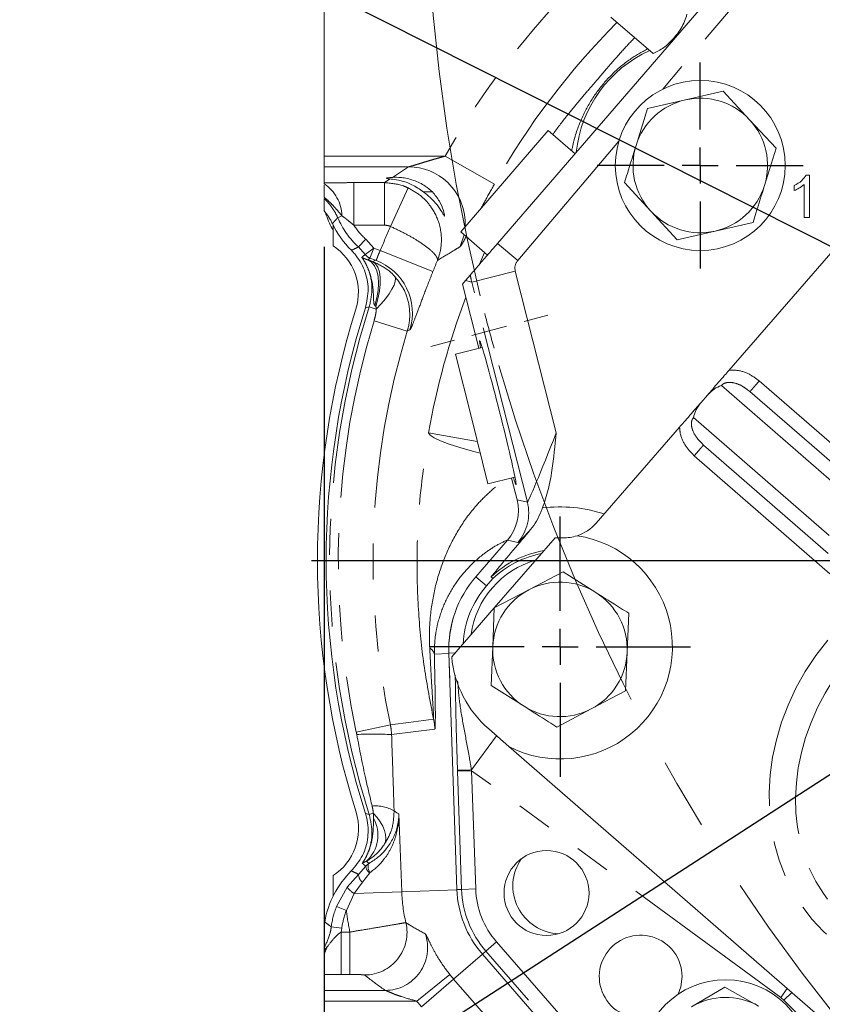
# Model space of a CAD drawing. Units: millimetres. Extents: x 7 to 835, y 10 to 581.
# Drawn here: x 359 to 388, y 171 to 206 of the extents above; entities that cross this region are included whole.
import ezdxf

# ---------------------------------------------------------------- set-up
doc = ezdxf.new("R2010")
doc.units = ezdxf.units.MM
doc.linetypes.add('CENTERX2', pattern=[20.32, 12.7, -2.54, 2.54, -2.54])
doc.linetypes.add('PHANTOM', pattern=[12.7, 6.35, -1.27, 1.27, -1.27, 1.27, -1.27])
doc.layers.add('SLD-0', color=7, linetype='Continuous')
doc.styles.add('SLDTEXTSTYLE0', font='TXT', dxfattribs={"width": 0.605})
doc.dimstyles.new('SLDDIMSTYLE1', dxfattribs={"dimtxt": 3, "dimasz": 3, "dimexe": 0, "dimexo": 0.0625, "dimgap": 0.75, "dimtad": 0, "dimlfac": 4, "dimrnd": 1e-09, "dimzin": 4, "dimdsep": 46, "dimtxsty": 'SLDTEXTSTYLE0', "dimsah": 1, "dimcen": 0.09, "dimadec": 0, "dimazin": 1, "dimtfac": 1, "dimtdec": 3, "dimtofl": 0, "dimtmove": 0, "dimatfit": 3, "dimfxl": 0, "dimfrac": 2, "dimtolj": 1, "dimtzin": 12, "dimarcsym": 0})
doc.dimstyles.new('SLDDIMSTYLE3', dxfattribs={"dimtxt": 0.18, "dimasz": 3, "dimexe": 0, "dimexo": 0.0625, "dimgap": 0, "dimtad": 0, "dimtih": 1, "dimtoh": 1, "dimdec": 0, "dimrnd": 1e-09, "dimzin": 0, "dimdsep": 46, "dimtxsty": 'Standard', "dimsah": 1, "dimcen": 0.09, "dimadec": 0, "dimazin": 0, "dimtfac": 3, "dimtdec": 0, "dimtofl": 0, "dimtmove": 0, "dimatfit": 3, "dimfxl": 0, "dimfrac": 2, "dimtolj": 1, "dimtzin": 0, "dimarcsym": 0})

# ---------------------------------------------------------------- blocks, each defined once
blk = doc.blocks.new('_D_1')
at = {"layer": 'SLD-0'}
for p, q in [((370.082, 198.072), (370.082, 95.728)), ((439.932, 122.659), (439.932, 95.728)), ((370.082, 98.903), (397.119, 98.903)), ((439.932, 98.903), (412.895, 98.903))]:
    blk.add_line(p, q, dxfattribs=at)
for points in [[(370.082, 98.903), (373.082, 98.441), (373.082, 99.364)], [(439.932, 98.903), (436.932, 99.364), (436.932, 98.441)]]:
    blk.add_solid(points, dxfattribs=at)
at = {"layer": 'SLD-0', "insert": (398.706, 100.469), "char_height": 3, "attachment_point": 1, "style": 'SLDTEXTSTYLE0'}
blk.add_mtext('279.40', dxfattribs=at)
blk = doc.blocks.new('SW_CENTERMARKSYMBOL_0')
at = {"color": 0, "linetype": 'Continuous', "lineweight": 0}
for p, q in [((-45.639, -80.845), (-44.804, -80.621)), ((-46.866, -81.174), (-47.479, -81.338)), ((-46.866, -81.174), (-46.253, -81.01)), ((-48.093, -81.503), (-48.928, -81.727))]:
    blk.add_line(p, q, dxfattribs=at)
at = {"color": 0, "linetype": 'CENTERX2', "lineweight": 0}
for start, end in [(166.09788, 193.90212), (196.09788, 223.90212)]:
    blk.add_arc((17.154, -64.02), 66.278, start, end, dxfattribs=at)
at = {"color": 0, "linetype": 'Continuous', "lineweight": 0}
for start, end in [(194.45106, 195), (195, 195.54894)]:
    blk.add_arc((17.154, -64.02), 66.278, start, end, dxfattribs=at)
blk = doc.blocks.new('SW_CENTERMARKSYMBOL_1')
at = {"layer": 'SLD-0', "color": 0}
for p, q in [((0, 1.27), (0, 3.635)), ((0, 0), (0, 0.635)), ((-1.27, 0), (-3.635, 0)), ((0, 0), (-0.635, 0)), ((0, 0), (0, -0.635)), ((0, 0), (0.635, 0)), ((1.27, 0), (3.635, 0)), ((0, -1.27), (0, -3.635))]:
    blk.add_line(p, q, dxfattribs=at)
blk = doc.blocks.new('SW_CENTERMARKSYMBOL_2')
at = {"layer": 'SLD-0', "color": 0}
for p, q in [((0, 1.27), (0, 4.5975)), ((0, 0), (0, 0.635)), ((-1.27, 0), (-4.5975, 0)), ((0, 0), (-0.635, 0)), ((0, 0), (0, -0.635)), ((0, 0), (0.635, 0)), ((1.27, 0), (4.5975, 0)), ((0, -1.27), (0, -4.5975))]:
    blk.add_line(p, q, dxfattribs=at)
blk = doc.blocks.new('SW_CENTERMARKSYMBOL_12')
at = {"layer": 'SLD-0', "color": 0}
blk.add_line((-1.27, 0), (-29.929, 0), dxfattribs=at)

msp = doc.modelspace()

# ---------------------------------------------------------------- linework, layer by layer
at = {"color": 7, "linetype": 'Continuous', "lineweight": 15}
for p, q in [((387.047928, 210.750512), (376.200754, 198.192782)), ((370.082002, 201.278603), (370.082002, 209.554336)), ((381.692904, 204.899623), (380.200667, 206.188604)), ((382.297301, 205.251012), (382.297473, 205.250928)), ((382.8347, 203.264442), (384.171966, 203.567639)), ((384.171966, 203.567639), (385.103175, 202.561131)), ((381.497434, 202.961246), (382.8347, 203.264442)), ((381.091377, 201.651541), (381.497434, 202.961246)), ((385.103175, 202.561131), (386.034384, 201.554623)), ((376.448734, 200.392106), (377.993063, 202.179969)), ((378.939022, 201.362864), (377.993063, 202.179969)), ((370.082002, 200.903831), (370.082002, 201.278603)), ((386.034384, 201.554623), (385.628327, 200.244918)), ((373.063745, 200.903831), (370.082002, 200.903831)), ((370.082002, 200.333328), (370.082002, 200.903831)), ((384.371922, 193.716792), (390.830053, 201.146022)), ((387.095455, 200.611855), (387.219253, 200.611855)), ((387.219253, 200.611855), (387.219253, 199.111855)), ((374.904405, 198.604243), (376.448734, 200.392106)), ((381.616529, 199.335329), (380.68532, 200.341837)), ((386.680791, 200.059571), (386.680791, 200.236855)), ((387.026945, 199.111855), (387.026945, 200.280725)), ((373.90575, 200.01647), (373.585046, 200.01647)), ((370.082002, 199.77842), (370.082002, 199.786296)), ((382.547738, 198.328821), (381.616529, 199.335329)), ((370.399502, 198.84106), (370.399502, 198.11232)), ((385.22227, 198.935214), (383.885004, 198.632017)), ((387.219253, 199.111855), (387.026945, 199.111855)), ((374.904405, 198.604243), (375.850365, 197.787138)), ((383.885004, 198.632017), (382.547738, 198.328821)), ((371.898386, 197.605371), (371.700107, 197.679223)), ((375.243841, 197.084967), (375.069412, 196.883032)), ((374.965134, 196.76231), (375.069412, 196.883032)), ((374.965134, 196.76231), (375.538053, 194.496913)), ((375.660501, 194.527443), (374.718171, 194.292494)), ((375.289711, 192.00017), (374.718171, 194.292494)), ((385.038106, 193.021108), (385.115295, 192.967121)), ((385.126963, 192.980543), (385.115295, 192.967121)), ((389.423184, 189.222331), (385.115295, 192.967121)), ((383.387833, 192.584727), (383.613404, 192.844216)), ((375.861252, 189.707846), (375.289711, 192.00017)), ((379.68289, 188.322678), (382.629315, 191.712152)), ((383.475148, 191.080347), (383.410943, 191.149271)), ((383.475148, 191.080347), (383.46348, 191.066925)), ((383.475148, 191.080347), (387.877637, 187.253322)), ((375.861252, 189.707846), (376.818987, 189.946636)), ((376.696539, 189.916107), (376.890045, 189.150958)), ((376.55271, 187.724761), (375.436131, 186.431533)), ((376.088872, 185.331423), (378.238609, 187.804412)), ((376.037217, 186.366402), (375.812718, 186.106386)), ((376.037217, 186.366402), (375.974819, 186.42593)), ((377.302426, 185.968977), (378.51631, 186.606704)), ((378.51631, 186.606704), (379.675539, 185.874314)), ((376.088543, 185.33125), (377.302426, 185.968977)), ((374.58483, 183.60122), (376.088534, 185.331035)), ((376.033889, 183.961133), (376.088543, 185.33125)), ((380.834768, 185.141924), (380.780115, 183.771806)), ((375.979235, 182.591016), (376.033889, 183.961133)), ((374.483157, 183.718541), (374.516146, 182.802098)), ((374.769897, 175.39108), (374.484301, 183.732157)), ((380.780115, 183.771806), (380.725461, 182.401689)), ((377.138465, 181.858625), (375.979235, 182.591016)), ((380.725461, 182.401689), (379.511577, 181.763962)), ((379.511577, 181.763962), (378.297694, 181.126235)), ((376.60653, 180.435482), (375.891286, 181.057234)), ((396.262628, 163.348697), (376.60653, 180.435482)), ((370.399502, 175.88097), (370.399502, 175.158579)), ((370.082002, 174.1644), (370.10011, 174.253894)), ((370.082002, 173.228965), (370.082002, 173.115107)), ((375.666434, 173.112646), (395.047181, 150.815348)), ((370.082002, 171.829108), (370.082002, 172.394436)), ((370.082002, 171.829108), (372.236539, 171.829108)), ((370.082002, 171.454336), (370.082002, 171.829108)), ((383.046623, 171.249255), (384.225679, 171.94928)), ((384.225679, 171.94928), (385.421446, 171.2782)), ((370.082002, 163.178603), (370.082002, 171.454336))]:
    msp.add_line(p, q, dxfattribs=at)
at = {"color": 8, "linetype": 'PHANTOM', "lineweight": 0}
for p, q in [((387.637787, 210.250979), (382.04187, 203.643211)), ((380.484607, 201.804364), (376.914312, 197.58849)), ((370.082002, 201.278603), (374.35566, 201.278603)), ((376.094763, 200.293387), (374.35566, 201.278603)), ((372.488995, 200.527946), (373.063745, 200.903831)), ((371.127231, 200.341801), (372.208839, 200.341801)), ((371.127231, 200.341801), (371.127231, 198.842715)), ((372.208839, 200.341801), (372.408116, 200.474404)), ((372.208839, 200.341801), (372.208839, 198.842715)), ((373.050383, 200.154735), (372.419592, 198.796194)), ((370.711122, 199.168691), (370.561627, 199.103777)), ((372.208839, 198.842715), (371.127231, 198.842715)), ((374.886935, 198.08584), (375.0209, 198.503616)), ((371.547504, 198.345513), (371.292344, 198.071019)), ((371.547504, 198.345513), (371.830916, 198.030425)), ((376.914312, 197.58849), (376.200754, 198.192782)), ((371.531058, 197.805695), (371.292344, 198.071019)), ((371.531058, 197.805695), (371.830916, 198.030425)), ((371.830916, 198.030425), (371.700107, 197.679223)), ((371.830916, 198.030425), (372.064628, 197.943376)), ((372.064628, 197.943376), (373.921706, 197.204196)), ((375.562147, 197.467755), (375.74527, 197.877917)), ((371.700107, 197.679223), (371.631142, 197.612751)), ((371.631142, 197.612751), (371.79609, 197.554891)), ((371.79609, 197.554891), (371.898386, 197.605371)), ((376.829218, 197.220897), (375.2907, 196.831806)), ((376.829218, 197.220897), (378.27288, 191.512465)), ((375.2907, 196.831806), (375.069412, 196.883032)), ((377.255018, 189.064632), (375.2907, 196.831806)), ((371.674535, 195.954905), (371.54098, 195.925725)), ((371.919528, 195.87622), (371.674535, 195.954905)), ((371.901651, 195.975828), (371.872887, 196.002899)), ((371.841548, 195.460332), (373.016837, 195.101556)), ((373.110984, 195.144019), (373.016837, 195.101556)), ((389.751213, 189.599686), (385.443325, 193.344476)), ((384.105911, 193.182059), (388.897302, 189.016966)), ((387.913213, 187.884902), (383.121823, 192.049994)), ((373.769223, 191.507877), (375.487359, 191.207448)), ((383.147118, 190.702992), (388.255156, 186.262643)), ((376.890045, 189.150958), (377.255018, 189.064632)), ((376.917682, 187.638434), (376.55271, 187.724761)), ((375.812718, 186.106386), (375.436131, 186.431533)), ((373.971686, 183.70013), (374.483157, 183.718541)), ((374.699448, 183.739524), (374.484301, 183.732157)), ((371.217253, 180.945981), (372.419008, 181.202515)), ((373.989218, 181.047995), (372.461705, 180.85714)), ((375.284048, 179.611324), (376.168425, 180.816321)), ((374.789018, 179.567952), (375.288554, 179.585056)), ((374.931843, 175.396625), (374.789018, 179.567952)), ((386.199301, 171.577396), (375.288554, 179.585056)), ((375.288554, 179.585056), (375.431379, 175.413729)), ((371.539828, 178.072452), (371.673368, 178.043288)), ((371.816493, 178.089235), (371.673368, 178.043288)), ((372.720238, 178.057545), (372.81898, 175.314422)), ((370.893214, 175.475679), (371.295595, 175.925952)), ((371.295595, 175.925952), (371.554365, 176.209792)), ((371.689429, 175.982714), (371.433394, 175.647189)), ((371.433394, 175.647189), (371.137602, 175.253898)), ((370.516722, 174.786798), (370.893214, 175.475679)), ((371.137602, 175.253898), (370.86593, 174.650754)), ((372.81898, 175.314422), (371.137602, 175.253898)), ((372.81898, 175.314422), (374.770123, 175.384656)), ((374.931843, 175.396625), (374.769897, 175.39108)), ((374.931843, 175.396625), (375.431379, 175.413729)), ((370.86593, 174.650754), (370.516722, 174.786798)), ((370.704316, 174.022495), (370.332808, 174.071848)), ((370.704316, 174.022495), (370.682933, 173.890224)), ((370.682933, 173.890224), (370.682933, 172.391138)), ((370.682933, 173.890224), (370.992228, 173.890224)), ((370.992228, 173.890224), (370.992228, 172.391138)), ((375.788733, 173.218948), (376.165976, 173.546846)), ((376.165976, 173.546846), (386.007161, 162.22469)), ((370.082002, 173.228965), (370.17837, 173.350233)), ((374.653252, 172.229528), (375.667326, 173.11162)), ((375.788733, 173.218948), (375.666434, 173.112646)), ((385.629919, 161.896792), (375.788733, 173.218948)), ((370.992228, 172.391138), (370.682933, 172.391138)), ((374.519347, 172.390119), (373.348206, 171.454336)), ((374.653252, 172.229528), (373.522192, 171.245677)), ((374.653252, 172.229528), (375.873629, 170.826552)), ((386.199301, 171.577396), (386.431943, 171.894381)), ((386.313372, 171.479056), (386.592009, 171.755237)), ((373.348206, 171.454336), (370.082002, 171.454336)), ((389.311413, 168.454359), (386.313372, 171.479056))]:
    msp.add_line(p, q, dxfattribs=at)
at = {"color": 8, "linetype": 'PHANTOM', "lineweight": 0, "flags": 128}
for points in [[(371.872887, 196.002899), (371.945603, 196.270651), (371.989298, 196.53623), (372.002457, 196.790436), (371.984625, 197.024462), (371.93642, 197.230201), (371.859511, 197.400523), (371.756563, 197.52953), (371.631142, 197.612751)], [(371.901651, 195.975828), (371.98039, 196.243944), (372.034265, 196.508762), (372.061383, 196.760975), (372.060791, 196.991721), (372.032509, 197.192891), (371.977532, 197.357415), (371.897791, 197.479512), (371.79609, 197.554891)], [(371.919528, 195.87622), (372.090227, 196.058571), (372.242857, 196.23979), (372.372953, 196.41458), (372.476712, 196.577828), (372.5511, 196.724763), (372.593941, 196.851087), (372.603984, 196.953106), (372.580935, 197.027839)], [(375.58968, 190.79706), (375.317402, 190.867167), (374.875474, 190.991331), (374.496703, 191.11227), (374.190255, 191.227057), (373.963546, 191.332916), (373.82206, 191.427283), (373.769223, 191.507877)], [(372.419008, 181.202515), (372.508671, 181.214151), (373.064232, 181.286576), (373.944495, 181.402518)], [(371.816493, 178.089235), (371.948437, 177.935863), (372.059732, 177.779958), (372.148048, 177.624782), (372.211538, 177.473583), (372.248874, 177.329524), (372.259272, 177.195621), (372.242517, 177.074674), (372.198959, 176.969215)], [(372.550751, 178.165985), (372.6512, 178.101727), (372.720238, 178.057545)], [(371.580081, 176.391902), (371.652529, 176.324424), (371.666372, 176.311397)], [(371.689429, 175.982714), (371.666397, 176.037789), (371.648551, 176.091528), (371.636376, 176.142471), (371.630202, 176.189231), (371.630198, 176.230535), (371.636364, 176.26526), (371.648532, 176.292461), (371.666372, 176.311397)]]:
    msp.add_lwpolyline(points, dxfattribs=at)
at = {"color": 7, "linetype": 'Continuous', "lineweight": 15, "flags": 128}
msp.add_lwpolyline([(382.580033, 171.693177), (382.673555, 171.952761), (382.719502, 172.31647)], dxfattribs=at)
at = {"color": 7, "linetype": 'Continuous', "lineweight": 15}
for centre, radius in [((383.359852, 200.94823), 3), ((377.932002, 175.26647), 1.5), ((384.259102, 169.20707), 3)]:
    msp.add_circle(centre, radius, dxfattribs=at)
at = {"color": 8, "linetype": 'PHANTOM', "lineweight": 0}
for centre, radius, start, end in [((399.565052, 186.99728), 28.973602, 128.8730692, 150.4680972), ((399.565052, 186.99728), 26.97482, 135.2151609, 150.4680972), ((369.318622, 199.13137), 1.393, 1.5352183, 56.7692988), ((373.057647, 198.90109), 2.003177, 356.5679317, 46.1891343), ((373.396702, 200.33482), 3.090812, 203.4713856, 227.090425), ((373.396702, 200.33482), 2.71604, 213.3236423, 227.090425), ((399.565052, 186.99728), 29.598824, 156.5075762, 158.2957772), ((371.831294, 198.030791), 0.375247, 216.8599628, 249.5369607), ((371.197261, 195.730586), 2.001598, 342.9594153, 69.4954151), ((399.565052, 186.99728), 27.600042, 157.4253651, 158.2957772), ((399.565052, 186.99728), 26.187216, 159.2060784, 170.0816701), ((399.565052, 186.99728), 29.293685, 162.1944887, 197.7980481), ((399.565052, 186.99728), 28.986478, 163.0243345, 192.04986), ((399.565052, 186.99728), 27.757647, 163.0243345, 192.04986), ((375.715243, 188.675838), 1.588102, 319.214038, 14.1710022), ((378.407002, 183.86647), 5.030258, 71.9397803, 97.0557688), ((378.407002, 183.86647), 3.530772, 99.1487348, 133.5393924), ((373.633482, 183.617804), 0.348079, 13.6809601, 60.1305136), ((371.989298, 180.975786), 2.001223, 2.0678181, 12.3120349), ((371.81255, 171.440079), 9.439408, 86.0566161, 93.5152325), ((374.677165, 193.956531), 14.358039, 270.4421376, 272.422489), ((371.905697, 177.0862), 1.257788, 59.146263, 95.9615111), ((370.72227, 177.310597), 1.256917, 313.0371505, 28.6027282), ((371.85734, 175.988343), 0.375278, 120.5887617, 143.8363592), ((371.68036, 175.94271), 0.38513, 182.4939721, 230.1147118), ((371.83839, 176.225021), 0.284432, 183.0691864, 238.4182867), ((371.609265, 176.019182), 0.898957, 217.1995267, 238.353485), ((378.432002, 175.51647), 5.616657, 182.0615447, 193.350654), ((378.432002, 175.51647), 3.50221, 181.9610296, 220.9970753), ((378.432002, 175.51647), 3.002381, 181.9610296, 220.9970753), ((373.396702, 173.66482), 3.090812, 158.7151739, 172.4327475), ((373.396702, 173.66482), 2.71604, 158.7151739, 172.4327475), ((378.432002, 175.51647), 7.615439, 186.5274361, 192.3302297), ((371.505665, 173.875662), 1.501378, 270.1104915, 13.2401625), ((372.233178, 173.330571), 1.501467, 270.1282473, 19.3252845), ((368.522162, 173.891727), 1.742481, 333.5320049, 341.894955), ((378.432002, 175.51647), 5.008287, 218.6260979, 221.0183371), ((378.432002, 175.51647), 6.507373, 218.6260979, 221.0183371)]:
    msp.add_arc(centre, radius, start, end, dxfattribs=at)
at = {"color": 7, "linetype": 'Continuous', "lineweight": 15}
for centre, radius, start, end in [((383.384502, 200.96397), 4.425, 114.1440643, 174.1755886), ((383.359852, 200.94823), 2.375, 42.7746235, 102.7746235), ((383.359852, 200.94823), 2.375, 102.7746235, 162.7746235), ((383.359852, 200.94823), 2.375, 342.7746235, 42.7746235), ((383.359852, 200.94823), 2.375, 162.7746235, 222.7746235), ((373.059327, 198.903721), 2.000116, 46.1716774, 89.8734379), ((383.359852, 200.94823), 2.375, 282.7746235, 342.7746235), ((373.407002, 200.34147), 3.447619, 199.5368915, 209.2681462), ((383.359852, 200.94823), 2.375, 222.7746235, 282.7746235), ((373.396702, 200.33482), 3.348809, 205.4523754, 225.319357), ((369.321389, 196.465303), 1.9685, 342.6431474, 56.791822), ((399.565052, 187.01252), 29.718, 162.6431474, 197.4068262), ((399.565052, 186.99728), 29.412, 162.3281664, 197.6644387), ((378.550826, 189.306766), 1.5, 287.812588, 319), ((378.415473, 183.960979), 3.9625, 242.8375082, 81.375501), ((378.415473, 183.960979), 3.8475, 88.5496133, 92.6347382), ((378.550826, 189.306766), 1.5, 268.5496133, 287.812588), ((378.415473, 183.960979), 3.175, 105.7431368, 172.2568632), ((378.407002, 183.86647), 3.444639, 100.8973897, 133.4690931), ((378.407002, 183.86647), 3.925, 139.1925201, 181.9610296), ((378.407002, 183.86647), 3.427467, 139.1925201, 176.7350405), ((378.407002, 183.86647), 2.375, 117.7156877, 177.7156877), ((378.407002, 183.86647), 2.375, 57.7156877, 117.7156877), ((378.407002, 183.86647), 2.375, 357.7156877, 57.7156877), ((378.406852, 183.85978), 3.926236, 160.9152535, 182.0615447), ((378.407002, 183.86647), 2.375, 177.7156877, 237.7156877), ((378.415473, 183.960979), 3.8475, 185.3652618, 229), ((378.407002, 183.86647), 2.375, 297.7156877, 357.7156877), ((378.407002, 183.86647), 2.375, 237.7156877, 297.7156877), ((369.329645, 177.533361), 1.9685, 302.9214311, 17.4068262), ((378.432002, 175.51647), 1.6875, 145.4080355, 267.7220668), ((373.396702, 173.66482), 3.348809, 134.6991867, 169.8686411), ((378.432002, 175.51647), 3.664251, 181.9610296, 220.9970753), ((381.257002, 172.31647), 1.4625, 0, 293.2138895), ((384.259102, 169.20707), 2.375, 60.6983126, 120.6983126)]:
    msp.add_arc(centre, radius, start, end, dxfattribs=at)
for centre, major_axis, ratio, start_param, end_param in [((374.019002, 200.498282), (1.75, 0), 0.034920769, 2.634767291, 3.54301505), ((376.210671, 192.229791), (-0.643609, 2.544891), 0.026185774, 2.690477794, 6.734124071), ((375.350333, 188.76215), (1.545547, -0.365565), 0.999564524, 5.80339814, 6.762972474)]:
    msp.add_ellipse(centre, major_axis=major_axis, ratio=ratio, start_param=start_param, end_param=end_param, dxfattribs=at)
at = {"color": 8, "linetype": 'PHANTOM', "lineweight": 0}
for centre, major_axis, ratio, start_param, end_param in [((377.2293, 197.321928), (-0.402047, 0.09307), 0.99956667, 5.8081716, 6.758199015), ((377.2293, 197.321928), (0.451054, 1.948474), 0.999745457, 1.916984863, 2.045810034), ((378.247995, 191.610863), (0.992762, 2.546339), 0.021571188, 3.137531478, 4.682147866), ((379.449178, 190.573756), (2.532355, 2.934899), 0.021445411, 3.152747183, 3.725602697), ((393.276447, 179.762759), (-5.302862, -6.100245), 0.866025404, 4.738133505, 7.387201949), ((393.276447, 179.762759), (4.734698, 5.446647), 0.831384388, 1.640190105, 4.227571618), ((374.845123, 179.526775), (-0.091843, 2.656444), 0.020562559, 1.542923925, 1.554584057), ((375.344659, 179.54388), (-0.387918, 2.253398), 0.021131263, 1.537224393, 1.548884525), ((385.629578, 170.801215), (0.628685, 0.729246), 0.999655214, 6.204866694, 6.36150392)]:
    msp.add_ellipse(centre, major_axis=major_axis, ratio=ratio, start_param=start_param, end_param=end_param, dxfattribs=at)
at = {"color": 7, "linetype": 'Continuous', "lineweight": 15}
for points, knots in [([(382.89117, 206.28684), (382.832596, 206.116899), (382.713898, 205.77252), (382.397376, 205.410829), (382.086053, 205.089078), (381.824525, 204.96305), (381.692904, 204.899623)], [0, 0, 0, 0, 0.275627164, 0.558550461, 0.777829127, 1, 1, 1, 1]), ([(380.68532, 200.341837), (380.719216, 200.451164), (380.853897, 200.885567), (380.98973, 201.323685), (381.091377, 201.651541)], [0, 0, 0, 0, 0.251673145, 1, 1, 1, 1]), ([(386.680791, 200.236855), (386.774376, 200.289746), (386.941364, 200.384122), (387.048403, 200.542317), (387.095455, 200.611855)], [0, 0, 0, 0, 0.560427428, 1, 1, 1, 1]), ([(370.082002, 200.333328), (370.082002, 200.332085), (370.082002, 200.329595), (370.082002, 200.321678), (370.082002, 200.311053), (370.082002, 200.301403), (370.082002, 200.296574)], [0, 0, 0, 0, 0.249005178, 0.498425154, 0.749029777, 1, 1, 1, 1]), ([(370.082002, 200.249529), (370.082002, 200.223743), (370.082002, 200.156844), (370.082002, 200.014369), (370.082002, 199.89221), (370.082002, 199.846146), (370.082002, 199.823108)], [0, 0, 0, 0, 0.28675034, 0.743933634, 0.871936159, 1, 1, 1, 1]), ([(373.585046, 200.01647), (373.450688, 200.108999), (373.181806, 200.294172), (372.78225, 200.423522), (372.533542, 200.463387), (372.43604, 200.471951), (372.408116, 200.474404)], [0, 0, 0, 0, 0.295654608, 0.591674977, 0.88305884, 1, 1, 1, 1]), ([(372.488995, 200.527946), (372.588538, 200.530762), (372.788021, 200.536406), (373.22232, 200.447425), (373.617717, 200.260658), (373.824066, 200.08639), (373.906858, 200.01647)], [0, 0, 0, 0, 0.282766544, 0.566661031, 0.826133637, 1, 1, 1, 1]), ([(385.628327, 200.244918), (385.526679, 199.917063), (385.390846, 199.478944), (385.256165, 199.044541), (385.22227, 198.935214)], [0, 0, 0, 0, 0.7483268605, 1, 1, 1, 1]), ([(387.026945, 200.280725), (386.967505, 200.231233), (386.861302, 200.142806), (386.735975, 200.085016), (386.680791, 200.059571)], [0, 0, 0, 0, 0.5596858729, 1, 1, 1, 1]), ([(373.906858, 200.01647), (373.99506, 199.904597), (374.171652, 199.68061), (374.288832, 199.386707), (374.343915, 199.16732), (374.32884, 199.143683), (374.262614, 199.268113), (374.128846, 199.482777), (373.910383, 199.759252), (373.69191, 199.931981), (373.585046, 200.01647)], [0, 0, 0, 0, 0.167984224, 0.336331292, 0.461928679, 0.515162337, 0.588174404, 0.727303837, 0.866613588, 1, 1, 1, 1]), ([(370.082002, 199.77842), (370.082002, 199.704955), (370.082002, 199.563021), (370.082002, 199.413783), (370.082002, 199.34179)], [0, 0, 0, 0, 0.517598527, 1, 1, 1, 1]), ([(370.082002, 199.372702), (370.096388, 199.341134), (370.12394, 199.280675), (370.146902, 199.21833), (370.157875, 199.188539)], [0, 0, 0, 0, 0.522139283, 1, 1, 1, 1]), ([(370.372918, 198.895633), (370.353248, 198.935027), (370.31382, 199.013988), (370.244434, 199.127634), (370.168081, 199.237943), (370.110738, 199.307122), (370.082002, 199.34179)], [0, 0, 0, 0, 0.24721692, 0.495520088, 0.747186568, 1, 1, 1, 1]), ([(376.200754, 198.192782), (376.07781, 198.050451), (375.831203, 197.764955), (375.515014, 197.398904), (375.312825, 197.16483), (375.250885, 197.093122), (375.244736, 197.086004), (375.243841, 197.084967)], [0, 0, 0, 0, 0.266200109, 0.533960805, 0.765162118, 0.965794185, 1, 1, 1, 1]), ([(371.54098, 195.925725), (371.588217, 196.146675), (371.682693, 196.588579), (371.535199, 197.261891), (371.277344, 197.708013), (371.082246, 197.911654), (371.041971, 197.953692)], [0, 0, 0, 0, 0.306761346, 0.613526538, 0.920218355, 1, 1, 1, 1]), ([(384.371922, 193.716792), (384.321048, 193.658268), (384.130535, 193.439109), (383.876082, 193.146394), (383.675021, 192.915099), (383.613404, 192.844216)], [0, 0, 0, 0, 0.201707779, 0.755354825, 1, 1, 1, 1]), ([(384.105911, 193.182059), (384.017831, 193.146795), (383.841621, 193.076247), (383.68949, 192.921575), (383.613404, 192.844216)], [0, 0, 0, 0, 0.499858913, 1, 1, 1, 1]), ([(382.629315, 191.712152), (382.680189, 191.770676), (382.870701, 191.989835), (383.125155, 192.28255), (383.326216, 192.513845), (383.387833, 192.584727)], [0, 0, 0, 0, 0.201707779, 0.7553548254, 1, 1, 1, 1]), ([(383.387833, 192.584727), (383.351091, 192.53904), (383.278003, 192.448158), (383.174508, 192.264812), (383.142087, 192.132618), (383.121823, 192.049994)], [0, 0, 0, 0, 0.274875397, 0.546779482, 1, 1, 1, 1]), ([(378.27288, 191.512465), (378.272704, 191.510604), (378.230473, 191.064793), (378.163797, 190.39457), (378.008349, 189.505725), (377.86244, 189.075074), (377.789108, 188.858634)], [0, 0, 0, 0, 0.002072524, 0.496544669, 0.74696957, 1, 1, 1, 1]), ([(377.371243, 188.095349), (377.443676, 188.192136), (377.591355, 188.38947), (377.71031, 188.661392), (377.773906, 188.820581), (377.789108, 188.858634)], [0, 0, 0, 0, 0.422799326, 0.862026776, 1, 1, 1, 1]), ([(375.974819, 186.42593), (375.975971, 186.428023), (375.978823, 186.433204), (376.029513, 186.496771), (376.279654, 186.799057), (376.727474, 187.334961), (377.163909, 187.850456), (377.371243, 188.095349)], [0, 0, 0, 0, 0.02194085, 0.054288834, 0.164930836, 0.603289597, 1, 1, 1, 1]), ([(379.675539, 185.874314), (379.965727, 185.690976), (380.353508, 185.445979), (380.738002, 185.20306), (380.834768, 185.141924)], [0, 0, 0, 0, 0.748326855, 1, 1, 1, 1]), ([(374.787961, 179.59892), (374.782479, 179.765969), (374.765613, 180.2799), (374.743161, 181.131474), (374.724022, 182.065536), (374.714171, 182.662917), (374.710346, 182.943111), (374.7102, 182.953842)], [0, 0, 0, 0, 0.135478065, 0.416799658, 0.711146697, 0.988938087, 1, 1, 1, 1]), ([(378.297694, 181.126235), (378.200928, 181.187371), (377.816434, 181.430291), (377.428652, 181.675288), (377.138465, 181.858625)], [0, 0, 0, 0, 0.251673145, 1, 1, 1, 1]), ([(371.041201, 176.045185), (371.185516, 176.219034), (371.474148, 176.566735), (371.655723, 177.23167), (371.634156, 177.746187), (371.555913, 178.016815), (371.539828, 178.072452)], [0, 0, 0, 0, 0.306888113, 0.613780071, 0.92059872, 1, 1, 1, 1]), ([(371.666372, 176.311397), (371.785834, 176.388748), (372.025144, 176.543697), (372.307376, 176.848198), (372.529937, 177.197549), (372.681413, 177.611325), (372.719135, 177.900523), (372.720231, 178.056512), (372.720238, 178.057545)], [0, 0, 0, 0, 0.166712456, 0.333961869, 0.54276484, 0.751862148, 0.998356563, 1, 1, 1, 1]), ([(370.082002, 174.1644), (370.082002, 174.068114), (370.082002, 173.875446), (370.082002, 173.607632), (370.082002, 173.440209), (370.082002, 173.334432)], [0, 0, 0, 0, 0.268921913, 0.538110245, 1, 1, 1, 1]), ([(370.082002, 173.228965), (370.082002, 173.243469), (370.082002, 173.283567), (370.082002, 173.323587), (370.082002, 173.331919), (370.082002, 173.334432)], [0, 0, 0, 0, 0.283556131, 0.7838964, 1, 1, 1, 1]), ([(370.082002, 173.115107), (370.082002, 172.942901), (370.082002, 172.631587), (370.082002, 172.426958), (370.082002, 172.402034), (370.082002, 172.394436)], [0, 0, 0, 0, 0.462527631, 0.836157218, 1, 1, 1, 1])]:
    msp.add_open_spline(points, degree=3, knots=knots, dxfattribs=at)
at = {"color": 8, "linetype": 'PHANTOM', "lineweight": 0}
for points, knots in [([(378.154575, 202.040457), (378.161171, 202.049906), (378.34005, 202.30616), (378.648671, 202.697694), (379.057149, 203.20254), (379.365509, 203.561709), (379.607873, 203.840431), (379.758761, 204.014878), (379.898555, 204.177712), (380.057828, 204.364505), (380.300779, 204.647961), (380.607697, 205.001809), (380.89995, 205.307918), (381.044703, 205.459534)], [0, 0, 0, 0, 0.006977259, 0.189222127, 0.330316899, 0.471310065, 0.532036589, 0.567250554, 0.602583295, 0.652489169, 0.718223723, 0.860436438, 1, 1, 1, 1]), ([(378.818567, 201.466911), (378.85197, 201.619965), (378.951035, 202.073891), (379.225927, 202.774386), (379.671746, 203.525665), (380.21944, 204.16884), (380.834494, 204.692758), (381.290268, 204.947248), (381.501333, 205.0651)], [0, 0, 0, 0, 0.101583495, 0.301276085, 0.482282445, 0.663251299, 0.844054384, 1, 1, 1, 1]), ([(373.063745, 200.903831), (373.06819, 200.904483), (373.077254, 200.905813), (373.099158, 200.910936), (373.125962, 200.917888), (373.160468, 200.927435), (373.20127, 200.939174), (373.264019, 200.95768), (373.335877, 200.979303), (373.41574, 201.003481), (373.509105, 201.03177), (373.641883, 201.071869), (373.815095, 201.123541), (373.999292, 201.17745), (374.179664, 201.229273), (374.296965, 201.262151), (374.35566, 201.278603)], [0, 0, 0, 0, 0.024022611, 0.048984882, 0.0774434, 0.106347059, 0.144402509, 0.182769848, 0.260841216, 0.313380421, 0.366045241, 0.471981229, 0.609005612, 0.746531317, 0.873168046, 1, 1, 1, 1]), ([(370.082002, 200.333328), (370.141077, 200.334326), (370.25977, 200.336332), (370.49212, 200.339096), (370.781888, 200.341355), (371.011285, 200.341651), (371.127231, 200.341801)], [0, 0, 0, 0, 0.181690156, 0.365051246, 0.679072199, 1, 1, 1, 1]), ([(372.208839, 200.341801), (372.43446, 200.322031), (372.725477, 200.29653), (372.990767, 200.180752), (373.050383, 200.154735)], [0, 0, 0, 0, 0.775282202, 1, 1, 1, 1]), ([(376.094763, 200.293387), (375.981954, 200.092677), (375.814166, 199.794149), (375.671292, 199.525797), (375.624477, 199.437867)], [0, 0, 0, 0, 0.672332213, 1, 1, 1, 1]), ([(373.050383, 200.154735), (373.209206, 200.065088), (373.517233, 199.891223), (373.902807, 199.458381), (374.19654, 198.860271), (374.254841, 198.186453), (374.145703, 197.756365), (374.080264, 197.593921), (374.079718, 197.592565)], [0, 0, 0, 0, 0.176037112, 0.341413842, 0.556386875, 0.822583486, 0.998518956, 1, 1, 1, 1]), ([(370.711122, 199.168691), (370.664643, 199.22484), (370.571671, 199.337156), (370.424783, 199.506659), (370.264123, 199.672261), (370.142836, 199.77272), (370.082002, 199.823108)], [0, 0, 0, 0, 0.241424257, 0.482924033, 0.740647617, 1, 1, 1, 1]), ([(370.561627, 199.103777), (370.512667, 199.203317), (370.413329, 199.405285), (370.255504, 199.603248), (370.139987, 199.723794), (370.101341, 199.760202), (370.082002, 199.77842)], [0, 0, 0, 0, 0.39862937, 0.808822473, 0.904335292, 1, 1, 1, 1]), ([(371.127231, 198.842715), (371.084585, 198.878227), (370.999119, 198.949396), (370.886801, 199.039879), (370.790148, 199.113519), (370.737555, 199.150237), (370.711122, 199.168691)], [0, 0, 0, 0, 0.310976087, 0.623223528, 0.81063033, 1, 1, 1, 1]), ([(370.561627, 199.103777), (370.530736, 199.070368), (370.467064, 199.001505), (370.404916, 198.931616), (370.372918, 198.895633)], [0, 0, 0, 0, 0.485148669, 1, 1, 1, 1]), ([(372.419592, 198.796194), (372.404666, 198.802684), (372.338224, 198.831572), (372.265345, 198.837849), (372.208839, 198.842715)], [0, 0, 0, 0, 0.224649237, 1, 1, 1, 1]), ([(374.079718, 197.592565), (374.079797, 197.592892), (374.084609, 197.612929), (374.08269, 197.657133), (374.051177, 197.726711), (373.968114, 197.844556), (373.766664, 198.035978), (373.370154, 198.30649), (372.905061, 198.570659), (372.584665, 198.719505), (372.419592, 198.796194)], [0, 0, 0, 0, 0.001474499, 0.090338078, 0.177707356, 0.235896214, 0.444694546, 0.659497708, 0.824567559, 1, 1, 1, 1]), ([(375.094606, 198.439951), (375.051022, 198.357811), (374.940943, 198.150351), (374.907274, 198.110134), (374.886935, 198.08584)], [0, 0, 0, 0, 0.395932974, 1, 1, 1, 1]), ([(371.041971, 197.953692), (371.07045, 197.966642), (371.154311, 198.004775), (371.237442, 198.044671), (371.292344, 198.071019)], [0, 0, 0, 0, 0.339587957, 1, 1, 1, 1]), ([(371.411479, 197.708838), (371.419001, 197.71486), (371.45915, 197.746998), (371.49882, 197.77938), (371.531058, 197.805695)], [0, 0, 0, 0, 0.187364435, 1, 1, 1, 1]), ([(371.898386, 197.605371), (371.90705, 197.608056), (371.924297, 197.6134), (371.95084, 197.676723), (371.984063, 197.768899), (372.023371, 197.8643), (372.053726, 197.922481), (372.064628, 197.943376)], [0, 0, 0, 0, 0.220845782, 0.439602973, 0.658259005, 0.877270237, 1, 1, 1, 1]), ([(374.886935, 198.08584), (374.817262, 198.043862), (374.544832, 197.879724), (374.278177, 197.715093), (374.079718, 197.592565)], [0, 0, 0, 0, 0.255745939, 1, 1, 1, 1]), ([(371.674535, 195.954905), (371.722348, 196.17501), (371.818102, 196.615804), (371.692788, 197.192262), (371.523537, 197.541959), (371.432401, 197.67768), (371.411479, 197.708838)], [0, 0, 0, 0, 0.365626826, 0.732224095, 0.938525334, 1, 1, 1, 1]), ([(371.411479, 197.708838), (371.411596, 197.708767), (371.412778, 197.708048), (371.418996, 197.704308), (371.431504, 197.697035), (371.46729, 197.678052), (371.510211, 197.651494), (371.601025, 197.6224), (371.631142, 197.612751)], [0, 0, 0, 0, 0.0027999378, 0.0282686194, 0.1476274707, 0.2924426332, 0.7653523228, 1, 1, 1, 1]), ([(371.872887, 196.002899), (371.864852, 196.014799), (371.836857, 196.056264), (371.820301, 196.287968), (371.818675, 196.764408), (371.661979, 197.305969), (371.471158, 197.623836), (371.412345, 197.707604), (371.411479, 197.708838)], [0, 0, 0, 0, 0.026280616, 0.091573274, 0.387400026, 0.830568465, 0.997503522, 1, 1, 1, 1]), ([(371.79609, 197.554891), (371.998803, 197.460024), (372.289502, 197.323982), (372.513222, 197.096646), (372.580935, 197.027839)], [0, 0, 0, 0, 0.697333166, 1, 1, 1, 1]), ([(373.921706, 197.204196), (373.870839, 197.075495), (373.727947, 196.713963), (373.510815, 196.141951), (373.309142, 195.601237), (373.165621, 195.228111), (373.129287, 195.172189), (373.110984, 195.144019)], [0, 0, 0, 0, 0.118230826, 0.332119796, 0.550358505, 0.773506769, 1, 1, 1, 1]), ([(372.580935, 197.027839), (372.710096, 196.857139), (372.970985, 196.512343), (373.127617, 195.870082), (373.09821, 195.388948), (373.028135, 195.141458), (373.016837, 195.101556)], [0, 0, 0, 0, 0.309557895, 0.625272078, 0.939583421, 1, 1, 1, 1]), ([(371.841548, 195.460332), (371.844513, 195.470166), (371.862493, 195.529811), (371.889053, 195.634271), (371.915424, 195.763426), (371.918302, 195.842543), (371.919528, 195.87622)], [0, 0, 0, 0, 0.072533503, 0.439925635, 0.761596795, 1, 1, 1, 1]), ([(371.919528, 195.87622), (371.91973, 195.890286), (371.920066, 195.913709), (371.916075, 195.944023), (371.910918, 195.96453), (371.904007, 195.972955), (371.901651, 195.975828)], [0, 0, 0, 0, 0.401910594, 0.6692974178, 0.8872516524, 1, 1, 1, 1]), ([(385.443325, 193.344476), (385.313582, 193.439354), (385.051197, 193.63123), (384.662457, 193.733454), (384.435448, 193.720435), (384.371922, 193.716792)], [0, 0, 0, 0, 0.413289003, 0.8358155, 1, 1, 1, 1]), ([(384.105911, 193.182059), (384.129398, 193.20384), (384.179174, 193.250001), (384.283111, 193.285474), (384.405395, 193.296535), (384.60101, 193.270132), (384.824613, 193.183675), (384.974364, 193.069646), (385.038106, 193.021108)], [0, 0, 0, 0, 0.089051839, 0.188728388, 0.30497068, 0.441575165, 0.762302874, 1, 1, 1, 1]), ([(385.443325, 193.344476), (385.400265, 193.294942), (385.314146, 193.195873), (385.20685, 193.072443), (385.139175, 192.994591), (385.130112, 192.984166), (385.126963, 192.980543)], [0, 0, 0, 0, 0.283066908, 0.566133815, 0.849200723, 1, 1, 1, 1]), ([(383.410943, 191.149271), (383.354007, 191.205639), (383.220246, 191.338063), (383.103505, 191.547459), (383.050141, 191.73751), (383.04408, 191.860149), (383.064743, 191.968004), (383.103525, 192.023711), (383.121823, 192.049994)], [0, 0, 0, 0, 0.237697444, 0.558425582, 0.695048142, 0.811296882, 0.910967063, 1, 1, 1, 1]), ([(373.944495, 181.402518), (373.827971, 182.005229), (373.594924, 183.21065), (373.405073, 185.05642), (373.340275, 186.92145), (373.409716, 189.085621), (373.635464, 190.606644), (373.769223, 191.507877)], [0, 0, 0, 0, 0.181030011, 0.362060115, 0.546751198, 0.731442279, 1, 1, 1, 1]), ([(382.629315, 191.712152), (382.634548, 191.648737), (382.65325, 191.422125), (382.808581, 191.051395), (383.035107, 190.818268), (383.147118, 190.702992)], [0, 0, 0, 0, 0.1641845, 0.586710997, 1, 1, 1, 1]), ([(383.46348, 191.066925), (383.46033, 191.063302), (383.451268, 191.052877), (383.383592, 190.975025), (383.276297, 190.851595), (383.190178, 190.752527), (383.147118, 190.702992)], [0, 0, 0, 0, 0.150799277, 0.433866185, 0.716933092, 1, 1, 1, 1]), ([(373.806835, 183.919645), (373.801575, 184.155553), (373.791046, 184.627761), (373.866717, 185.422974), (374.043818, 186.308811), (374.372064, 187.246233), (374.820548, 188.119049), (375.321581, 188.818875), (375.847213, 189.360089), (376.230622, 189.692176), (376.488506, 189.842035), (376.555429, 189.880924)], [0, 0, 0, 0, 0.098810537, 0.19778493, 0.349745781, 0.501721342, 0.644683854, 0.787477518, 0.877954625, 0.968328303, 1, 1, 1, 1]), ([(376.560941, 187.734475), (376.418216, 187.665862), (376.103351, 187.514495), (375.607931, 187.169566), (375.096508, 186.700623), (374.639303, 186.098474), (374.290223, 185.445053), (374.089129, 184.814242), (373.98282, 184.244004), (373.97539, 183.881072), (373.971686, 183.70013)], [0, 0, 0, 0, 0.080558244, 0.177719909, 0.331553714, 0.48564424, 0.646761884, 0.807797542, 0.904176424, 1, 1, 1, 1]), ([(373.944495, 181.402518), (373.945234, 181.408371), (373.947738, 181.428206), (373.941115, 181.586778), (373.916777, 182.006505), (373.866427, 182.800635), (373.828446, 183.513844), (373.806835, 183.919645)], [0, 0, 0, 0, 0.04220351, 0.143026347, 0.275387928, 0.587710348, 1, 1, 1, 1]), ([(373.971686, 183.70013), (373.981696, 183.262827), (373.995713, 182.650558), (374.005489, 181.941845), (374.008141, 181.525437), (374.005462, 181.213942), (373.998202, 181.065019), (373.991346, 181.052028), (373.989218, 181.047995)], [0, 0, 0, 0, 0.381977706, 0.534806839, 0.687229273, 0.82796681, 0.946604052, 1, 1, 1, 1]), ([(374.795043, 182.754487), (374.817084, 182.470434), (374.861577, 181.897046), (375.036308, 180.998751), (375.176701, 180.226179), (375.258994, 179.754823), (375.284048, 179.611324)], [0, 0, 0, 0, 0.285060242, 0.575420719, 0.870741707, 1, 1, 1, 1]), ([(372.419008, 181.202515), (372.427822, 181.157403), (372.450106, 181.043347), (372.457335, 180.927292), (372.461705, 180.85714)], [0, 0, 0, 0, 0.395529315, 1, 1, 1, 1]), ([(371.233783, 180.861728), (371.230659, 180.878696), (371.225476, 180.906845), (371.219591, 180.934856), (371.217253, 180.945981)], [0, 0, 0, 0, 0.6028127313, 1, 1, 1, 1]), ([(371.775063, 178.337186), (371.698019, 178.653653), (371.49443, 179.489918), (371.333693, 180.335894), (371.233783, 180.861728)], [0, 0, 0, 0, 0.378428882, 1, 1, 1, 1]), ([(372.461705, 180.85714), (372.480894, 180.302491), (372.512047, 179.401998), (372.540011, 178.508964), (372.550751, 178.165985)], [0, 0, 0, 0, 0.61593969, 1, 1, 1, 1]), ([(371.816493, 178.089235), (371.813548, 178.123149), (371.806328, 178.20631), (371.786691, 178.288509), (371.775063, 178.337186)], [0, 0, 0, 0, 0.407820732, 1, 1, 1, 1]), ([(371.42822, 176.315851), (371.443163, 176.338658), (371.526535, 176.46591), (371.691209, 176.805077), (371.816918, 177.381112), (371.721219, 177.82256), (371.673368, 178.043288)], [0, 0, 0, 0, 0.0454667717, 0.2536762581, 0.6268314231, 1, 1, 1, 1]), ([(372.720238, 178.057545), (372.720244, 178.056313), (372.721725, 177.783333), (372.661712, 177.3672), (372.447307, 176.83438), (372.179979, 176.406423), (371.900444, 176.126259), (371.700947, 175.99055), (371.689429, 175.982714)], [0, 0, 0, 0, 0.001644977, 0.364525174, 0.549555828, 0.734329435, 0.984660726, 1, 1, 1, 1]), ([(371.825793, 177.912325), (371.826357, 177.959121), (371.827015, 178.013659), (371.818969, 178.072839), (371.817144, 178.084922), (371.816493, 178.089235)], [0, 0, 0, 0, 0.795343938, 0.926951932, 1, 1, 1, 1]), ([(372.550751, 178.165985), (372.53787, 177.935125), (372.513926, 177.505988), (372.298496, 177.138847), (372.198959, 176.969215)], [0, 0, 0, 0, 0.53796388, 1, 1, 1, 1]), ([(371.42822, 176.315851), (371.429067, 176.317099), (371.48924, 176.405766), (371.591901, 176.585171), (371.729394, 176.929493), (371.817752, 177.378089), (371.822999, 177.726697), (371.825793, 177.912325)], [0, 0, 0, 0, 0.002690339, 0.191151386, 0.367097806, 0.662989796, 1, 1, 1, 1]), ([(372.198959, 176.969215), (372.189124, 176.955272), (372.049677, 176.757573), (371.84039, 176.553949), (371.615986, 176.414254), (371.580081, 176.391902)], [0, 0, 0, 0, 0.0599200354, 0.8495838448, 1, 1, 1, 1]), ([(371.580081, 176.391902), (371.547867, 176.377605), (371.497312, 176.355168), (371.462831, 176.335961), (371.442651, 176.324594), (371.433087, 176.318869), (371.428335, 176.315922), (371.42822, 176.315851)], [0, 0, 0, 0, 0.461971246, 0.724993581, 0.860377477, 0.996612174, 1, 1, 1, 1]), ([(371.554365, 176.209792), (371.519136, 176.239675), (371.477325, 176.27514), (371.434899, 176.310314), (371.42822, 176.315851)], [0, 0, 0, 0, 0.842586638, 1, 1, 1, 1]), ([(371.295595, 175.925952), (371.228558, 175.958062), (371.14406, 175.998536), (371.058815, 176.037196), (371.041201, 176.045185)], [0, 0, 0, 0, 0.7933652953, 1, 1, 1, 1]), ([(370.10011, 174.253894), (370.160691, 174.205146), (370.237432, 174.143394), (370.316217, 174.084294), (370.332808, 174.071848)], [0, 0, 0, 0, 0.789408003, 1, 1, 1, 1]), ([(370.992228, 173.890224), (371.123857, 173.911649), (371.478688, 173.969403), (372.02457, 174.060846), (372.530108, 174.147476), (372.880012, 174.20784), (372.938016, 174.215621), (372.967134, 174.219527)], [0, 0, 0, 0, 0.130580646, 0.352004289, 0.568837462, 0.783556187, 1, 1, 1, 1]), ([(372.967134, 174.219527), (373.008396, 174.194276), (373.227835, 174.059984), (373.460847, 173.931654), (373.650045, 173.827453)], [0, 0, 0, 0, 0.188030836, 1, 1, 1, 1]), ([(370.082002, 173.334432), (370.164503, 173.504185), (370.279494, 173.740792), (370.321063, 173.998916), (370.332808, 174.071848)], [0, 0, 0, 0, 0.717450576, 1, 1, 1, 1]), ([(370.17837, 173.350233), (370.255731, 173.452664), (370.383887, 173.62235), (370.555461, 173.80264), (370.655004, 173.871035), (370.682933, 173.890224)], [0, 0, 0, 0, 0.522832288, 0.866120825, 1, 1, 1, 1]), ([(373.650045, 173.827453), (373.653515, 173.824333), (373.668067, 173.811249), (373.725325, 173.698955), (373.864016, 173.407983), (374.085217, 173.002999), (374.320544, 172.645249), (374.47352, 172.44893), (374.519347, 172.390119)], [0, 0, 0, 0, 0.070221501, 0.294433067, 0.520727024, 0.726908279, 0.91819069, 1, 1, 1, 1]), ([(370.682933, 172.391138), (370.565173, 172.391327), (370.361113, 172.391655), (370.164959, 172.393609), (370.082002, 172.394436)], [0, 0, 0, 0, 0.577083156, 1, 1, 1, 1]), ([(371.508561, 172.374287), (371.500548, 172.376218), (371.484527, 172.38008), (371.392052, 172.385138), (371.259919, 172.388949), (371.118264, 172.390881), (371.026331, 172.391068), (370.992228, 172.391138)], [0, 0, 0, 0, 0.213923956, 0.42770348, 0.645251075, 0.868405421, 1, 1, 1, 1]), ([(372.236539, 171.829108), (372.033243, 171.976656), (371.782872, 172.15837), (371.551974, 172.340115), (371.508561, 172.374287)], [0, 0, 0, 0, 0.811978093, 1, 1, 1, 1]), ([(373.348206, 171.454336), (373.167531, 171.502707), (372.887436, 171.577693), (372.549438, 171.700152), (372.368152, 171.777019), (372.282577, 171.813741), (372.249893, 171.826166), (372.240459, 171.828244), (372.236539, 171.829108)], [0, 0, 0, 0, 0.433083873, 0.671397418, 0.84852909, 0.924539317, 0.968641886, 1, 1, 1, 1])]:
    msp.add_open_spline(points, degree=3, knots=knots, dxfattribs=at)

# ---------------------------------------------------------------- block references
at = {"color": 7, "linetype": 'Continuous', "lineweight": 0}
msp.add_blockref('SW_CENTERMARKSYMBOL_0', (422.777904, 276.286434), dxfattribs=at)
at = {"layer": 'SLD-0'}
for name, p in [('SW_CENTERMARKSYMBOL_12', (399.565052, 186.99728)), ('SW_CENTERMARKSYMBOL_1', (383.359852, 200.94823)), ('SW_CENTERMARKSYMBOL_2', (378.415473, 183.960979))]:
    msp.add_blockref(name, p, dxfattribs=at)

# ---------------------------------------------------------------- dimensions: what is measured, and where the dimension line sits
dim = msp.add_linear_dim(base=(439.932002, 98.902863), p1=(370.082002, 199.34179), p2=(439.932002, 123.929045), dimstyle='SLDDIMSTYLE1', dxfattribs=at)
dim.commit()
dim.dimension.update_dxf_attribs({"geometry": '_D_1', "text_midpoint": (405.007002, 98.902863), "dimtype": 160})

# ---------------------------------------------------------------- leaders
for points in [[(404.536527, 189.728195), (362.410506, 210.972763), (359.410506, 210.972763)], [(399.522994, 186.943395), (362.332685, 162.879377), (359.332685, 162.879377)]]:
    msp.add_leader(points, dimstyle='SLDDIMSTYLE3', dxfattribs=at)

doc.saveas('drawing.dxf')
